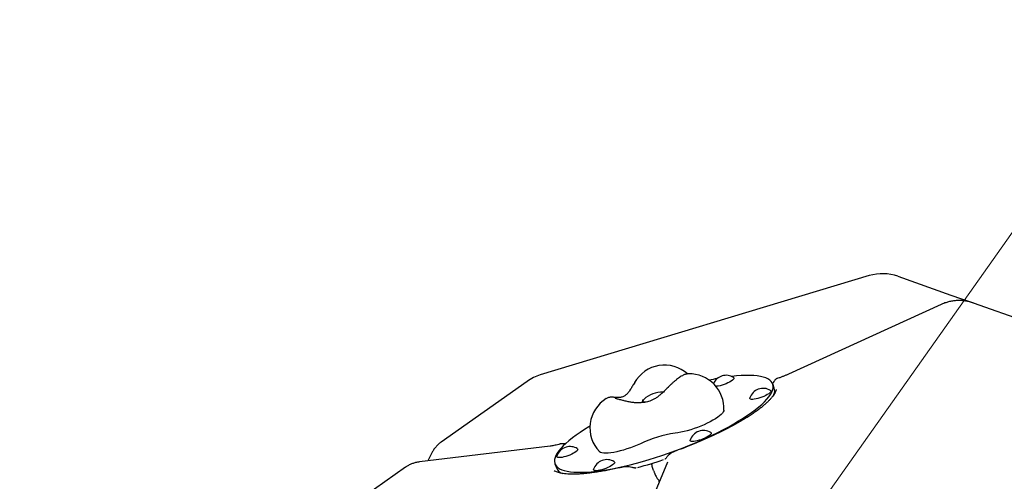
# Model space of a CAD drawing. Units: millimetres. Extents: x 5383 to 15229, y 17118 to 24215.
# Drawn here: x 9307 to 10164, y 22401 to 22804 of the extents above; entities that cross this region are included whole.
import ezdxf

# ---------------------------------------------------------------- set-up
doc = ezdxf.new("R2010")
doc.units = ezdxf.units.MM
doc.header["$LTSCALE"] = 100
for name, color, linetype in [('OTWORY_MONTAŻOWE', 1, 'Continuous'), ('STREFA', 102, 'Continuous'), ('WYLEWKI_BETONOWE', 52, 'Continuous')]:
    doc.layers.add(name, color=color, linetype=linetype)

msp = doc.modelspace()

# ---------------------------------------------------------------- linework, layer by layer
at = {"color": 7, "linetype": 'Continuous', "lineweight": 25}
for p, q in [((10046.67, 22580.65), (9760.12, 22494.12)), ((10071.57, 22580.07), (10117.74, 22563.74)), ((10117.74, 22563.74), (10137.01, 22556.93)), ((10109.36, 22555.57), (9976.37, 22494.83)), ((10137.01, 22556.93), (10183.18, 22540.61)), ((9748.59, 22488.49), (9673.89, 22435.66)), ((9963.84, 22482.66), (9962.51, 22486.27)), ((9768.62, 22432.02), (9655.03, 22418.3)), ((9665.36, 22425.61), (9662.17, 22419.17)), ((9772.88, 22416.69), (9774.21, 22413.05)), ((9870.85, 22418.2), (9851.45, 22371.18)), ((9642.71, 22413.62), (9568, 22360.79)), ((9858.75, 22410.87), (9859.19, 22409.67))]:
    msp.add_line(p, q, dxfattribs=at)
at = {"color": 7, "linetype": 'Continuous', "lineweight": 25, "flags": 128}
for points in [[(9803.37, 22449.5), (9802.53, 22448.99), (9798.53, 22446.5), (9794.78, 22444.02), (9791.28, 22441.57), (9788.04, 22439.16), (9785.09, 22436.79), (9782.43, 22434.47), (9780.07, 22432.21), (9778.01, 22430.02), (9776.28, 22427.9), (9774.86, 22425.87), (9773.77, 22423.92), (9773, 22422.08), (9772.57, 22420.33), (9772.48, 22418.7), (9772.72, 22417.18), (9773.29, 22415.78), (9774.19, 22414.51), (9775.43, 22413.37), (9776.98, 22412.36), (9778.86, 22411.48), (9781.05, 22410.75), (9783.54, 22410.16), (9786.33, 22409.72), (9789.4, 22409.42), (9792.75, 22409.28), (9796.36, 22409.27), (9800.22, 22409.42), (9804.32, 22409.72), (9808.64, 22410.16), (9813.17, 22410.75), (9817.89, 22411.48), (9822.79, 22412.35), (9827.84, 22413.36), (9833.03, 22414.5), (9838.35, 22415.77), (9843.77, 22417.17), (9849.27, 22418.68), (9854.83, 22420.32), (9860.45, 22422.06), (9866.08, 22423.91), (9871.73, 22425.85), (9877.36, 22427.88), (9882.95, 22430), (9888.49, 22432.19), (9893.96, 22434.45), (9899.34, 22436.77), (9904.6, 22439.14), (9909.74, 22441.55), (9914.72, 22444), (9919.55, 22446.47), (9924.19, 22448.97), (9928.63, 22451.47), (9932.86, 22453.97), (9936.86, 22456.46), (9940.61, 22458.94), (9944.11, 22461.39), (9947.34, 22463.8), (9950.3, 22466.17), (9952.96, 22468.49), (9955.32, 22470.75), (9957.37, 22472.94), (9959.11, 22475.06), (9960.53, 22477.09), (9961.62, 22479.04), (9962.38, 22480.88), (9962.81, 22482.63), (9962.91, 22484.26), (9962.67, 22485.78), (9962.1, 22487.18), (9961.19, 22488.45), (9959.96, 22489.59), (9958.4, 22490.6), (9956.53, 22491.48), (9954.34, 22492.21), (9951.85, 22492.8), (9949.06, 22493.24), (9945.99, 22493.54), (9942.64, 22493.68), (9939.03, 22493.69), (9935.17, 22493.54), (9931.07, 22493.24), (9926.84, 22492.81)], [(9928.47, 22491.97), (9928.67, 22491.81), (9928.85, 22491.37), (9928.69, 22490.83), (9928.21, 22490.19), (9927.42, 22489.47), (9926.35, 22488.72), (9925.04, 22487.94), (9923.54, 22487.18), (9921.89, 22486.45), (9920.16, 22485.79), (9918.41, 22485.21), (9916.71, 22484.75), (9915.12, 22484.41), (9913.69, 22484.2), (9913.09, 22484.16)], [(9960.58, 22480.61), (9960.91, 22480.25), (9960.93, 22479.76), (9960.61, 22479.16), (9959.97, 22478.48), (9959.04, 22477.75), (9957.84, 22476.98), (9956.42, 22476.2), (9954.84, 22475.45), (9953.14, 22474.76), (9951.4, 22474.14), (9949.67, 22473.61), (9948.01, 22473.21), (9946.49, 22472.93), (9945.16, 22472.8), (9944.07, 22472.82), (9943.26, 22472.98), (9942.76, 22473.29), (9942.58, 22473.72), (9942.63, 22474.02)], [(9851.26, 22470.26), (9850.61, 22470.32), (9849.85, 22470.53), (9849.41, 22470.89), (9849.3, 22471.37), (9849.53, 22471.96), (9850.09, 22472.64), (9850.28, 22472.83)], [(9849.31, 22471.11), (9849.59, 22470.69), (9850.19, 22470.41), (9851.1, 22470.27), (9851.29, 22470.26)], [(9919.91, 22463.42), (9919.84, 22462.93), (9919.43, 22461.95), (9918.7, 22460.88), (9917.64, 22459.73), (9916.27, 22458.52), (9914.62, 22457.25), (9912.69, 22455.95), (9910.51, 22454.63), (9908.12, 22453.31), (9905.54, 22452.01), (9902.81, 22450.75), (9899.97, 22449.53), (9897.04, 22448.38), (9894.07, 22447.31), (9891.1, 22446.34), (9888.16, 22445.47), (9885.29, 22444.72), (9882.54, 22444.1), (9879.93, 22443.62), (9877.5, 22443.28)], [(9908.62, 22443.87), (9908.82, 22443.71), (9909, 22443.28), (9908.85, 22442.73), (9908.37, 22442.09), (9907.58, 22441.38), (9906.51, 22440.62), (9905.19, 22439.85), (9903.69, 22439.08), (9902.04, 22438.36), (9900.31, 22437.69), (9898.57, 22437.12), (9896.87, 22436.65), (9895.27, 22436.31), (9893.84, 22436.11), (9892.62, 22436.05), (9891.67, 22436.14), (9891.01, 22436.37), (9890.66, 22436.74), (9890.65, 22437.24), (9890.66, 22437.28)], [(9847.37, 22434.18), (9844.52, 22432.92), (9841.57, 22431.72), (9838.56, 22430.6), (9835.53, 22429.57), (9832.53, 22428.65), (9829.58, 22427.85), (9826.74, 22427.18), (9824.04, 22426.65), (9821.51, 22426.26), (9819.19, 22426.02), (9817.12, 22425.94), (9815.31, 22426.02), (9813.8, 22426.24), (9812.6, 22426.63), (9811.73, 22427.15), (9811.54, 22427.33)], [(9792.43, 22429.83), (9792.63, 22429.67), (9792.81, 22429.24), (9792.66, 22428.7), (9792.18, 22428.06), (9791.39, 22427.34), (9790.32, 22426.59), (9789.01, 22425.81), (9787.5, 22425.05), (9785.85, 22424.32), (9784.12, 22423.66), (9782.38, 22423.08)], [(9782.38, 22423.08), (9780.68, 22422.62), (9779.08, 22422.28), (9777.65, 22422.07), (9776.43, 22422.02), (9775.48, 22422.11), (9774.82, 22422.34), (9774.47, 22422.71), (9774.46, 22423.2), (9774.47, 22423.24)], [(9823, 22415.62), (9821.8, 22414.85), (9820.39, 22414.07), (9818.8, 22413.32), (9817.11, 22412.63), (9815.36, 22412), (9813.63, 22411.48), (9811.98, 22411.08), (9810.46, 22410.8), (9809.13, 22410.67), (9808.04, 22410.69), (9807.22, 22410.85), (9806.72, 22411.15), (9806.54, 22411.59), (9806.59, 22411.89)], [(9824.55, 22418.48), (9824.88, 22418.12), (9824.89, 22417.63), (9824.57, 22417.03), (9823.93, 22416.35), (9823, 22415.62)], [(9858.75, 22410.93), (9858.74, 22410.88), (9858.75, 22410.87)]]:
    msp.add_lwpolyline(points, dxfattribs=at)
at = {"color": 7, "linetype": 'Continuous', "lineweight": 25}
for centre, radius, start, end in [((8487.29, 20222.51), 3104.28, 94.84292, 314.82006), ((10058.24, 22542.36), 40, 70.52878, 106.80277), ((9868.33, 22472.7), 30, 48.11178, 150.63041), ((9771.69, 22455.83), 40, 106.80277, 125.26439), ((9889.96, 22465.05), 30, 356.8712, 91.39111), ((9922.07, 22481.64), 12.15, 58.22318, 156.07608), ((9959.52, 22242.18), 252.83, 100.32009, 101.9251), ((9866.13, 22455.75), 23.3, 87.45203, 132.8479), ((9954.19, 22470.28), 12.15, 58.22318, 162.07676), ((9955.98, 22480.11), 8.26, 338.1537, 17.79228), ((9833.33, 22447.95), 30, 121.6013, 223.42874), ((9851.55, 22470.98), 2.24, 124.42255, 176.71225), ((9892.83, 22338.08), 106.32, 98.29175, 115.3138), ((9902.22, 22433.54), 12.15, 58.22318, 162.07676), ((9786.04, 22419.51), 12.15, 106.80277, 162.07676), ((9786.04, 22419.51), 12.15, 58.22318, 106.80277), ((9818.15, 22408.15), 12.15, 58.22318, 162.07676), ((9749.2, 22771.42), 370.51, 285.00212, 288.60343), ((9782.78, 22416.97), 9.42, 204.52333, 250.3026)]:
    msp.add_arc(centre, radius, start, end, dxfattribs=at)
msp.add_ellipse((9906.61, 22467.13), major_axis=(137.47, 53.07), ratio=0.202426, start_param=3.288637, end_param=3.297139, dxfattribs=at)
for points, knots in [([(10137.01, 22556.93), (10136.32, 22557.16), (10134.57, 22557.75), (10131.67, 22558.42), (10128.33, 22558.89), (10124.95, 22559.05), (10121.56, 22558.89), (10118.18, 22558.42), (10114.86, 22557.64), (10111.91, 22556.68), (10110.11, 22555.9), (10109.36, 22555.57)], [0, 0, 0, 0, 0.076902, 0.196342, 0.315773, 0.435237, 0.554794, 0.674498, 0.794395, 0.914521, 1, 1, 1, 1]), ([(9889.08, 22495.03), (9889, 22495.03), (9888.48, 22495.03), (9887.57, 22494.87), (9886.35, 22494.57), (9885.1, 22494.09), (9883.68, 22493.4), (9882.11, 22492.45), (9880.42, 22491.29), (9878.74, 22490), (9877.01, 22488.57), (9875.24, 22487.02), (9873.52, 22485.42), (9872.23, 22484.16), (9871.54, 22483.46), (9871.38, 22483.3)], [0, 0, 0, 0, 0.010496, 0.068712, 0.129926, 0.198433, 0.282252, 0.395565, 0.497642, 0.593289, 0.693366, 0.789999, 0.884824, 0.973566, 1, 1, 1, 1]), ([(9976.37, 22494.83), (9975.97, 22494.65), (9974.83, 22494.14), (9972.86, 22493.31), (9970.46, 22492.38), (9968.21, 22491.56), (9966.78, 22491.1), (9966.16, 22490.91)], [0, 0, 0, 0, 0.122426, 0.354582, 0.588085, 0.822495, 1, 1, 1, 1]), ([(9842.33, 22487.56), (9841.63, 22486.44), (9840.38, 22484.44), (9838.9, 22481.95), (9837.75, 22480.17), (9836.77, 22478.82), (9835.87, 22477.76), (9835.09, 22476.99), (9834.46, 22476.46), (9833.73, 22475.94), (9832.58, 22475.29), (9831.24, 22474.81), (9829.78, 22474.5), (9828.31, 22474.35), (9826.7, 22474.34), (9825.01, 22474.47), (9824.22, 22474.56), (9823.79, 22474.61)], [0, 0, 0, 0, 0.10186, 0.182846, 0.247166, 0.29754, 0.34852, 0.390214, 0.424058, 0.459869, 0.515391, 0.592993, 0.651673, 0.720733, 0.801284, 0.894349, 1, 1, 1, 1]), ([(9963.41, 22488.04), (9963.32, 22487.88), (9963.17, 22487.59), (9962.74, 22487.12), (9962.32, 22486.92), (9962.16, 22486.84)], [0, 0, 0, 0, 0.417685, 0.774773, 1, 1, 1, 1]), ([(9966.17, 22490.88), (9966.11, 22490.87), (9965.76, 22490.79), (9965.24, 22490.46), (9964.66, 22489.98), (9964.18, 22489.4), (9963.77, 22488.78), (9963.54, 22488.27), (9963.43, 22488.02)], [0, 0, 0, 0, 0.038311, 0.200007, 0.365252, 0.544879, 0.778798, 1, 1, 1, 1]), ([(9871.38, 22483.3), (9870.44, 22482.35), (9868.66, 22480.54), (9866.13, 22478.1), (9863.81, 22476.11), (9861.49, 22474.38), (9859.14, 22472.95), (9856.7, 22471.79), (9853.85, 22470.78), (9850.22, 22469.97), (9846.38, 22469.7), (9842.86, 22469.84), (9839.8, 22470.17), (9836.46, 22470.76), (9834.26, 22471.29), (9833.1, 22471.56)], [0, 0, 0, 0, 0.090469, 0.171138, 0.242808, 0.306977, 0.382589, 0.4474, 0.50367, 0.595273, 0.703274, 0.766039, 0.836012, 0.913928, 1, 1, 1, 1]), ([(9965.63, 22481.52), (9965.6, 22481.38), (9965.49, 22480.82), (9965.05, 22479.68), (9964.27, 22478.11), (9963.22, 22476.45), (9961.91, 22474.7), (9960.34, 22472.86), (9958.5, 22470.95), (9956.39, 22468.96), (9954.03, 22466.92), (9951.41, 22464.82), (9948.54, 22462.68), (9945.43, 22460.5), (9942.08, 22458.28), (9938.5, 22456.03), (9934.69, 22453.76), (9930.66, 22451.46), (9926.42, 22449.15), (9921.97, 22446.83), (9917.32, 22444.51), (9912.47, 22442.18), (9907.43, 22439.85), (9902.21, 22437.53), (9896.82, 22435.22), (9891.26, 22432.93), (9885.55, 22430.66), (9880.77, 22428.82), (9877.9, 22427.76), (9876.99, 22427.42)], [0, 0, 0, 0, 0.013136, 0.053814, 0.092751, 0.130781, 0.168331, 0.205607, 0.242716, 0.279718, 0.316658, 0.353577, 0.390519, 0.427514, 0.464611, 0.50186, 0.539317, 0.577035, 0.615072, 0.653482, 0.69232, 0.731636, 0.771479, 0.811895, 0.852925, 0.894606, 0.936969, 0.98004, 1, 1, 1, 1]), ([(9823.8, 22474.61), (9823.59, 22474.64), (9823.14, 22474.68), (9822.49, 22474.73), (9821.74, 22474.73), (9820.9, 22474.67), (9819.92, 22474.5), (9818.83, 22474.14), (9818.05, 22473.81), (9817.69, 22473.55), (9817.69, 22473.55)], [0, 0, 0, 0, 0.149729, 0.319003, 0.450032, 0.571919, 0.69838, 0.841459, 0.997389, 1, 1, 1, 1]), ([(9833.1, 22471.57), (9832.76, 22471.65), (9831.79, 22471.9), (9830.3, 22472.29), (9828.71, 22472.72), (9827.37, 22473.1), (9826.35, 22473.41), (9825.71, 22473.61), (9825.36, 22473.74), (9825.35, 22473.74), (9825.34, 22473.75)], [0, 0, 0, 0, 0.083632, 0.241812, 0.398869, 0.553699, 0.704601, 0.82902, 0.934805, 1, 1, 1, 1]), ([(9849.88, 22472.39), (9849.7, 22472.19), (9849.26, 22471.68), (9848.75, 22470.85), (9848.52, 22470.2), (9848.43, 22469.96)], [0, 0, 0, 0, 0.305915, 0.745114, 1, 1, 1, 1]), ([(9673.91, 22435.65), (9673.78, 22435.57), (9672.85, 22434.97), (9671.29, 22433.61), (9669.27, 22431.57), (9667.5, 22429.3), (9666.22, 22427.29), (9665.57, 22426.02), (9665.36, 22425.61)], [0, 0, 0, 0, 0.034656, 0.250302, 0.46537, 0.680658, 0.897029, 1, 1, 1, 1]), ([(9777.44, 22433.92), (9777.04, 22433.8), (9775.85, 22433.46), (9773.99, 22433), (9771.91, 22432.55), (9770.09, 22432.22), (9769.08, 22432.09), (9768.62, 22432.02)], [0, 0, 0, 0, 0.120323, 0.353391, 0.582842, 0.807288, 1, 1, 1, 1]), ([(9782.02, 22433.88), (9781.69, 22433.95), (9780.81, 22434.16), (9779.47, 22434.21), (9778.25, 22434.14), (9777.62, 22433.94), (9777.45, 22433.88)], [0, 0, 0, 0, 0.2078497, 0.5657251, 0.8806437, 1, 1, 1, 1]), ([(9877, 22427.4), (9876.56, 22427.23), (9875.55, 22426.84), (9874.05, 22425.98), (9872.53, 22424.87), (9871.24, 22423.69), (9870.55, 22422.85), (9870.26, 22422.48)], [0, 0, 0, 0, 0.161347, 0.374191, 0.596093, 0.824437, 1, 1, 1, 1]), ([(9655.03, 22418.3), (9654.36, 22418.21), (9652.71, 22417.97), (9650.12, 22417.32), (9647.35, 22416.29), (9644.86, 22415.06), (9643.39, 22414.05), (9642.72, 22413.6)], [0, 0, 0, 0, 0.150604, 0.37504, 0.596994, 0.81615, 1, 1, 1, 1]), ([(9857.03, 22416.98), (9857.03, 22416.93), (9857.04, 22416.66), (9857.12, 22416.23), (9857.21, 22415.86), (9857.24, 22415.76)], [0, 0, 0, 0, 0.148999, 0.773145, 1, 1, 1, 1]), ([(9858.75, 22410.93), (9858.35, 22412.09), (9857.8, 22413.68), (9857.38, 22415.29), (9857.27, 22415.73)], [0, 0, 0, 0, 0.7306416, 1, 1, 1, 1]), ([(9870.24, 22422.49), (9870.02, 22422.22), (9869.61, 22421.7), (9869.11, 22421.09), (9868.74, 22420.7), (9868.55, 22420.56), (9868.54, 22420.57), (9868.53, 22420.57)], [0, 0, 0, 0, 0.233131, 0.43322, 0.619723, 0.812587, 1, 1, 1, 1]), ([(9831.64, 22413.72), (9830.66, 22413.5), (9827.83, 22412.86), (9823.28, 22411.89), (9818.08, 22410.87), (9813.11, 22410), (9808.38, 22409.26), (9803.9, 22408.65), (9799.68, 22408.19), (9795.71, 22407.85), (9792.02, 22407.65), (9788.6, 22407.58), (9785.46, 22407.63), (9782.61, 22407.8), (9780.05, 22408.09), (9777.79, 22408.48), (9775.83, 22408.96), (9774.19, 22409.53), (9773.01, 22410.06), (9772.48, 22410.4), (9772.29, 22410.53)], [0, 0, 0, 0, 0.0348977, 0.1003017, 0.1645765, 0.227743, 0.289838, 0.3509041, 0.4109893, 0.4701445, 0.5284225, 0.5858759, 0.6425552, 0.6985077, 0.753778, 0.8084131, 0.8624764, 0.916082, 0.9694673, 1, 1, 1, 1]), ([(9839.92, 22413.44), (9839.85, 22413.46), (9839.11, 22413.66), (9837.7, 22413.9), (9835.71, 22414.1), (9833.77, 22414.06), (9832.4, 22413.93), (9831.72, 22413.73), (9831.65, 22413.71)], [0, 0, 0, 0, 0.024708, 0.271769, 0.505118, 0.728428, 0.970915, 1, 1, 1, 1]), ([(9843.75, 22413.12), (9843.65, 22413.08), (9843.28, 22412.95), (9842.59, 22412.95), (9841.52, 22413.07), (9840.62, 22413.28), (9840.05, 22413.41), (9839.92, 22413.45)], [0, 0, 0, 0, 0.09405, 0.359187, 0.605815, 0.907851, 1, 1, 1, 1]), ([(9859.3, 22409.39), (9859.37, 22409.18), (9859.66, 22408.4), (9860.2, 22407.14), (9860.89, 22405.68), (9861.59, 22404.42), (9862.29, 22403.36), (9862.97, 22402.6), (9863.55, 22402.11), (9863.98, 22401.98), (9864.14, 22401.94)], [0, 0, 0, 0, 0.051483, 0.196233, 0.342177, 0.488837, 0.638184, 0.791975, 0.926405, 1, 1, 1, 1]), ([(9863.19, 22401.41), (9863.38, 22401.49), (9863.7, 22401.63), (9863.88, 22401.89), (9863.96, 22402)], [0, 0, 0, 0, 0.5722183, 1, 1, 1, 1])]:
    msp.add_open_spline(points, degree=3, knots=knots, dxfattribs=at)
at = {"layer": 'OTWORY_MONTAŻOWE', "lineweight": 18}
msp.add_line((10280.82, 22773.47), (8501.4, 20256.99), dxfattribs=at)
at = {"layer": 'STREFA', "lineweight": 18}
msp.add_arc((8487.29, 20222.51), 3104.28, 94.84292, 314.82006, dxfattribs=at)
at = {"layer": 'WYLEWKI_BETONOWE', "lineweight": 18}
msp.add_line((10280.82, 22773.47), (8501.4, 20256.99), dxfattribs=at)

doc.saveas('drawing.dxf')
